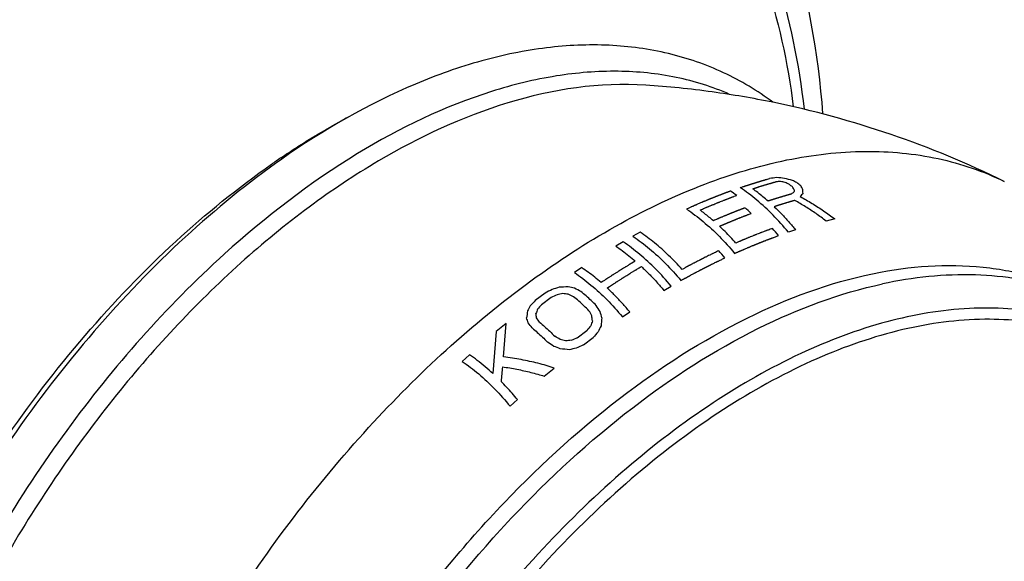
# Model space of a CAD drawing. Units: millimetres. Extents: x 72 to 8980, y -1552 to 626.
# Drawn here: x 7832 to 7859, y -310 to -295 of the extents above; entities that cross this region are included whole.
import ezdxf

# ---------------------------------------------------------------- set-up
doc = ezdxf.new("R2010")
doc.units = ezdxf.units.MM
doc.header["$MEASUREMENT"] = 0
doc.layers.add('Dimensions', color=7, linetype='Continuous')
doc.styles.get("Standard").update_dxf_attribs({"font": 'helr45w_0.ttf'})
doc.dimstyles.get("Standard").update_dxf_attribs({"dimscale": 10, "dimtxt": 2.5, "dimasz": 0.8, "dimexe": 1, "dimexo": 1, "dimgap": 1, "dimtad": 2, "dimtih": 1, "dimtoh": 1, "dimdec": 0, "dimzin": 0, "dimdsep": 46, "dimtxsty": 'Standard', "dimblk": 'DOT', "dimcen": 2, "dimclrd": 1, "dimclre": 1, "dimclrt": 1, "dimadec": 0, "dimazin": 0, "dimtfac": 1, "dimtdec": 0, "dimtofl": 0, "dimtmove": 0, "dimatfit": 3, "dimfxl": 1, "dimtolj": 1, "dimtzin": 0, "dimarcsym": 0})

# ---------------------------------------------------------------- blocks, each defined once
blk = doc.blocks.new('_Dot')
at = {"color": 0, "linetype": 'ByBlock', "lineweight": -2}
blk.add_line((-0.5, 0), (-1, 0), dxfattribs=at)
at = {"color": 0, "linetype": 'ByBlock', "const_width": 0.5}
blk.add_lwpolyline([(-0.25, 0, 1), (0.25, 0, 1)], format="xyb", close=True, dxfattribs=at)
blk = doc.blocks.new('*D10')
at = {"layer": 'Dimensions', "color": 1, "lineweight": -2, "transparency": 16777216}
for p, q in [((7854.416, -285.594), (7854.416, -223.888)), ((7819.17, -256.374), (7847.532, -239.585)), ((7812.286, -310.534), (7812.286, -248.829))]:
    blk.add_line(p, q, dxfattribs=at)
at = {"layer": 'Dimensions', "color": 1, "lineweight": -2, "transparency": 16777216, "xscale": 8, "yscale": 8, "zscale": 8}
for p, rotation in [((7854.416, -235.509), 30.62486614726895), ((7812.286, -260.45), 210.6248661472689)]:
    blk.add_blockref('_Dot', p, dxfattribs=dict(at, rotation=rotation))
at = {"layer": 'Dimensions', "color": 1, "transparency": 16777216, "insert": (7812.706, -213.105), "char_height": 25, "attachment_point": 5}
blk.add_mtext('\\A1;%%C60', dxfattribs=at)

msp = doc.modelspace()

# ---------------------------------------------------------------- linework, layer by layer
at = {"color": 40, "linetype": 'Continuous'}
for p, q in [((7854.742, -300.121), (7854.505, -300.179)), ((7853.661, -300.421), (7853.459, -300.488)), ((7849.361, -300.488), (7849.159, -300.6)), ((7848.889, -300.754), (7848.686, -300.873)), ((7847.741, -301.467), (7847.538, -301.602)), ((7850.015, -302.097), (7850.218, -301.978)), ((7846.728, -302.174), (7846.458, -302.376)), ((7846.898, -302.294), (7846.628, -302.496)), ((7848.867, -302.828), (7849.07, -302.692)), ((7845.648, -303.013), (7845.378, -303.236)), ((7845.577, -303.939), (7845.648, -303.013)), ((7845.378, -303.236), (7845.285, -304.398)), ((7847.617, -303.408), (7847.888, -303.206)), ((7847.787, -303.606), (7848.057, -303.403)), ((7844.635, -303.879), (7844.432, -304.062)), ((7846.707, -304.472), (7846.977, -304.247)), ((7845.762, -305.306), (7845.964, -305.121))]:
    msp.add_line(p, q, dxfattribs=at)
at = {"color": 7, "linetype": 'Continuous'}
for centre, radius, start, end in [((7847.762, -322.6), 26.242, 82.1351, 86.172), ((7847.744, -322.739), 26.382, 78.4363, 82.1379), ((7847.701, -322.898), 26.546, 63.7708, 78.4146), ((7850.046, -313.795), 18.677, 118.0553, 118.6146), ((7852.06, -317.076), 22.528, 124.1299, 124.943)]:
    msp.add_arc(centre, radius, start, end, dxfattribs=at)
at = {"color": 40, "linetype": 'Continuous'}
for centre, radius, start, end in [((7855.156, -314.481), 15.637, 97.4184, 98.1472), ((7853.993, -314.196), 15.13, 92.8338, 93.3251), ((7851.915, -311.001), 12.089, 83.1511, 84.1996), ((7851.269, -309.468), 10.57, 78.5428, 79.2282), ((7851.036, -307.976), 9.273, 74.134, 75.5067), ((7850.566, -305.402), 7.022, 63.5805, 64.6562), ((7848.932, -303.672), 5.22, 53.6049, 55.8856), ((7850.395, -305.456), 7.009, 63.8197, 64.895), ((7849.929, -303.663), 5.735, 50.5551, 51.6441), ((7848.497, -302.531), 6.053, 32.1117, 33.01), ((7871.787, -302.326), 18.412, 170.5837, 170.7945), ((7850.117, -303.625), 5.754, 50.1617, 51.6134), ((7848.705, -302.501), 6.07, 31.9702, 32.8694), ((7823.689, -302.187), 30.304, 5.2538, 5.4927), ((7858.895, -306.805), 9.111, 125.4326, 125.998), ((7859.628, -304.683), 7.809, 137.5502, 138.4105), ((7848.099, -304.598), 6.341, 46.9037, 48.9688), ((7847.402, -305.361), 7.505, 39.5553, 41.5478), ((7845.917, -306.011), 7.526, 39.7526, 41.7317), ((7857.925, -323.179), 23.802, 117.5249, 118.0611), ((7851.988, -318.546), 17.236, 106.4175, 107.0827), ((7847.832, -312.732), 10.743, 92.4907, 93.8163), ((7845.926, -309.077), 7.222, 77.0389, 78.5051), ((7844.86, -307.423), 6.017, 61.6082, 63.4878), ((7856.657, -322.579), 22.51, 115.233, 115.6934), ((7849.814, -316.061), 14.115, 100.593, 101.2455), ((7846.34, -310.36), 8.221, 82.7949, 83.8639), ((7844.861, -307.803), 6.136, 64.3382, 65.8503), ((7866.027, -313.373), 22.498, 151.1693, 151.5865), ((7864.634, -319.787), 25.169, 136.2302, 136.6946), ((7869.81, -311.316), 24.86, 159.5242, 159.821), ((7865.345, -318.758), 24.796, 139.0148, 139.3924), ((7840.814, -307.303), 8.755, 31.8248, 33.1365), ((7898.279, -308.833), 52.403, 173.2433, 173.4503), ((7832.7, -307.329), 14.238, 17.721, 18.3142), ((7812.945, -307.691), 33.895, 8.1966, 8.3994), ((7840.12, -307.201), 7.712, 33.2051, 34.2666), ((7839.669, -307.447), 9.558, 29.0842, 30.0483), ((7803.387, -308.434), 44.989, 7.0157, 7.194), ((7829.208, -307.883), 19.741, 14.7509, 15.2619), ((7918.131, -309.791), 70.176, 174.32905, 174.5132), ((7840.666, -307.355), 7.094, 36.479, 37.9169), ((7867.65, -319.243), 25.451, 140.5608, 140.9407), ((7875.405, -312.05), 28.843, 161.5878, 161.8712), ((7871.294, -314.199), 25.562, 154.2204, 154.6279), ((7843.748, -308.847), 6.371, 57.7855, 59.3338), ((7845.427, -310.64), 7.385, 75.3344, 76.5529), ((7855.697, -322.071), 20.336, 113.408, 113.9103), ((7867.405, -320.506), 25.824, 138.0547, 138.5233), ((7843.3, -308.846), 6.364, 54.7796, 56.6879), ((7844.648, -309.943), 6.71, 68.1022, 69.7551), ((7846.489, -312.323), 8.632, 83.95, 85.6041), ((7848.559, -315.14), 11.713, 95.4146, 96.1907), ((7850.16, -317.067), 13.611, 100.8859, 101.7084), ((7856.939, -322.754), 21.223, 115.5455, 116.1366), ((7925.989, -312.088), 80.823, 174.40931, 174.69585)]:
    msp.add_arc(centre, radius, start, end, dxfattribs=at)
at = {"color": 7, "linetype": 'Continuous'}
for points, knots in [([(7854.416, -297.215), (7854.293, -295.533), (7853.859, -293.069), (7852.635, -290.086), (7851.456, -288.157), (7850.001, -286.52), (7848.289, -285.215), (7846.358, -284.275), (7844.254, -283.721), (7842.023, -283.554), (7839.705, -283.764), (7837.331, -284.335), (7834.043, -285.588), (7829.952, -288.017), (7827.012, -290.558), (7825.583, -291.987)], [0, 0, 0, 0, 0.128647, 0.188195, 0.245154, 0.300248, 0.354321, 0.408266, 0.462978, 0.519315, 0.578052, 0.639796, 0.70495, 0.845833, 1, 1, 1, 1]), ([(7814.884, -322.339), (7814.884, -320.853), (7815.145, -317.765), (7816.191, -313.101), (7817.871, -308.365), (7820.126, -303.722), (7822.879, -299.333), (7826.034, -295.35), (7829.482, -291.911), (7833.106, -289.133), (7836.787, -287.113), (7840.406, -285.923), (7843.35, -285.669), (7845.509, -285.955), (7846.998, -286.392), (7848.374, -287.052), (7849.625, -287.93), (7850.736, -289.016), (7852.049, -290.764), (7853.278, -293.461), (7853.753, -295.83), (7853.894, -297.085)], [0, 0, 0, 0, 0.066409, 0.137917, 0.213178, 0.290543, 0.368203, 0.444329, 0.517205, 0.58537, 0.647783, 0.704028, 0.754565, 0.778201, 0.801097, 0.823614, 0.846146, 0.869086, 0.892792, 0.943524, 1, 1, 1, 1]), ([(7815.153, -322.183), (7815.153, -320.725), (7815.409, -317.693), (7816.432, -313.112), (7818.076, -308.46), (7820.283, -303.897), (7822.979, -299.58), (7826.07, -295.658), (7829.451, -292.264), (7833.007, -289.514), (7836.622, -287.503), (7840.181, -286.301), (7843.08, -286.018), (7845.213, -286.271), (7846.684, -286.679), (7848.048, -287.305), (7849.289, -288.145), (7850.397, -289.19), (7851.708, -290.876), (7852.949, -293.49), (7853.444, -295.796), (7853.596, -297.019)], [0, 0, 0, 0, 0.066383, 0.137849, 0.213065, 0.290396, 0.368051, 0.444217, 0.517186, 0.585501, 0.648115, 0.704589, 0.755339, 0.779056, 0.802004, 0.824537, 0.847044, 0.869916, 0.893513, 0.943927, 1, 1, 1, 1]), ([(7853.033, -296.893), (7852.608, -296.574), (7851.684, -296.02), (7850.141, -295.488), (7848.479, -295.263), (7846.732, -295.342), (7844.927, -295.714), (7842.402, -296.609), (7840.599, -297.652), (7839.442, -298.465)], [0, 0, 0, 0, 0.10919, 0.219364, 0.33276, 0.451352, 0.576687, 0.709766, 1, 1, 1, 1]), ([(7851.833, -296.672), (7851.36, -296.465), (7850.346, -296.146), (7848.718, -295.983), (7846.991, -296.124), (7844.508, -296.733), (7841.311, -298.279), (7839, -300.058), (7837.861, -301.089)], [0, 0, 0, 0, 0.100373, 0.205111, 0.316447, 0.435874, 0.700934, 1, 1, 1, 1]), ([(7849.514, -296.417), (7846.958, -296.246), (7843.568, -297.489), (7840.144, -299.787), (7837.581, -301.894), (7834.616, -305.094), (7831.62, -309.528), (7829.31, -314.351), (7827.833, -319.25), (7827.447, -322.548), (7827.447, -324.12)], [0, 0, 0, 0, 0.2006, 0.260851, 0.324492, 0.459664, 0.600925, 0.742051, 0.876835, 1, 1, 1, 1]), ([(7839.42, -298.427), (7839.559, -298.333), (7840.107, -297.971), (7840.672, -297.633), (7841.101, -297.399)], [0, 0, 0, 0, 0.255197, 1, 1, 1, 1]), ([(7832.291, -328.443), (7832.291, -326.522), (7832.819, -322.486), (7834.796, -316.55), (7837.852, -310.812), (7841.742, -305.733), (7845.537, -302.276), (7848.735, -300.227), (7851.064, -299.124), (7853.346, -298.435), (7855.537, -298.179), (7857.592, -298.367), (7858.856, -298.8), (7859.434, -299.085)], [0, 0, 0, 0, 0.127856, 0.26845, 0.414745, 0.558688, 0.692633, 0.754053, 0.811095, 0.863668, 0.912074, 0.957093, 1, 1, 1, 1]), ([(7839.442, -298.465), (7838.506, -299.122), (7836.678, -300.613), (7834.175, -303.218), (7831.893, -306.185), (7829.902, -309.424), (7828.264, -312.833), (7827.027, -316.311), (7826.231, -319.752), (7826.004, -322.037), (7825.981, -323.144)], [0, 0, 0, 0, 0.118216, 0.243223, 0.372852, 0.504555, 0.635628, 0.763413, 0.885509, 1, 1, 1, 1]), ([(7825.965, -323.141), (7825.965, -322.057), (7826.15, -319.806), (7826.893, -316.402), (7828.087, -312.941), (7829.694, -309.536), (7831.662, -306.298), (7833.926, -303.333), (7836.411, -300.738), (7838.228, -299.257), (7839.156, -298.609)], [0, 0, 0, 0, 0.112986, 0.234454, 0.362282, 0.49384, 0.626242, 0.756543, 0.881944, 1, 1, 1, 1]), ([(7837.861, -301.089), (7836.241, -302.555), (7833.271, -305.927), (7829.849, -311.68), (7827.927, -316.891), (7827.123, -321.029), (7826.978, -323.033), (7826.978, -324.001)], [0, 0, 0, 0, 0.252037, 0.51435, 0.768959, 0.888295, 1, 1, 1, 1]), ([(7856.012, -301.592), (7857.003, -301.406), (7858.512, -301.321), (7860.411, -301.733), (7861.27, -302.098), (7861.671, -302.318)], [0, 0, 0, 0, 0.521276, 0.763826, 1, 1, 1, 1]), ([(7836.275, -329.358), (7836.275, -327.919), (7836.596, -324.909), (7837.841, -320.408), (7839.808, -315.924), (7842.39, -311.699), (7845.449, -307.959), (7848.823, -304.904), (7852.333, -302.697), (7854.816, -301.817), (7856.012, -301.592)], [0, 0, 0, 0, 0.119249, 0.24916, 0.385618, 0.52369, 0.658263, 0.784632, 0.899144, 1, 1, 1, 1]), ([(7864.803, -304.774), (7864.321, -304.148), (7863.183, -303.027), (7861.026, -301.949), (7858.58, -301.558), (7856.906, -301.738), (7856.065, -301.918)], [0, 0, 0, 0, 0.244417, 0.485296, 0.73388, 1, 1, 1, 1]), ([(7836.679, -329.532), (7836.679, -328.114), (7836.991, -325.148), (7838.208, -320.711), (7840.13, -316.284), (7842.657, -312.103), (7845.655, -308.387), (7848.969, -305.331), (7852.427, -303.094), (7854.878, -302.172), (7856.065, -301.918)], [0, 0, 0, 0, 0.11888, 0.248319, 0.384316, 0.522067, 0.656573, 0.783206, 0.898319, 1, 1, 1, 1]), ([(7865.365, -306.218), (7865.008, -305.624), (7864.168, -304.537), (7862.511, -303.329), (7860.562, -302.65), (7858.398, -302.516), (7856.09, -302.913), (7853.697, -303.818), (7851.277, -305.201), (7848.892, -307.022), (7846.603, -309.234), (7843.742, -312.652), (7840.793, -317.46), (7838.818, -322.673), (7837.988, -326.827), (7837.838, -328.84), (7837.838, -329.811)], [0, 0, 0, 0, 0.046309, 0.090601, 0.135231, 0.182468, 0.233986, 0.290673, 0.352703, 0.419691, 0.490837, 0.565052, 0.717288, 0.865557, 0.935048, 1, 1, 1, 1]), ([(7865.576, -306.903), (7865.246, -306.281), (7864.461, -305.135), (7862.869, -303.821), (7860.964, -303.038), (7858.828, -302.809), (7856.535, -303.124), (7854.146, -303.957), (7851.723, -305.281), (7849.327, -307.055), (7847.023, -309.232), (7844.132, -312.621), (7841.149, -317.416), (7839.147, -322.632), (7838.305, -326.794), (7838.152, -328.811), (7838.152, -329.785)], [0, 0, 0, 0, 0.047166, 0.091825, 0.136345, 0.18313, 0.234036, 0.29011, 0.351633, 0.418273, 0.48925, 0.563468, 0.716101, 0.865016, 0.93481, 1, 1, 1, 1])]:
    msp.add_open_spline(points, degree=3, knots=knots, dxfattribs=at)
at = {"color": 40, "linetype": 'Continuous'}
for points, knots in [([(7852.13, -299.254), (7852.144, -299.25), (7852.171, -299.24), (7852.206, -299.228), (7852.233, -299.219), (7852.254, -299.212), (7852.275, -299.205), (7852.292, -299.2), (7852.306, -299.195), (7852.316, -299.192), (7852.325, -299.189), (7852.332, -299.187), (7852.337, -299.185), (7852.341, -299.183), (7852.344, -299.182), (7852.347, -299.182), (7852.348, -299.181), (7852.349, -299.181), (7852.35, -299.18), (7852.351, -299.18), (7852.351, -299.18), (7852.352, -299.18), (7852.354, -299.179), (7852.357, -299.178), (7852.361, -299.177), (7852.365, -299.176), (7852.37, -299.174), (7852.379, -299.171), (7852.392, -299.167), (7852.407, -299.162), (7852.423, -299.157), (7852.438, -299.152), (7852.454, -299.147), (7852.467, -299.143), (7852.477, -299.14), (7852.485, -299.137), (7852.492, -299.135), (7852.499, -299.133), (7852.504, -299.131), (7852.507, -299.13), (7852.51, -299.129), (7852.512, -299.129), (7852.513, -299.128), (7852.514, -299.128), (7852.515, -299.128), (7852.516, -299.127), (7852.516, -299.127), (7852.516, -299.127), (7852.517, -299.127), (7852.518, -299.127), (7852.519, -299.126), (7852.521, -299.126), (7852.523, -299.125), (7852.527, -299.124), (7852.531, -299.123), (7852.536, -299.121), (7852.541, -299.119), (7852.548, -299.117), (7852.557, -299.115), (7852.567, -299.111), (7852.577, -299.108), (7852.588, -299.105), (7852.598, -299.102), (7852.607, -299.099), (7852.613, -299.097), (7852.616, -299.096), (7852.619, -299.096), (7852.621, -299.095), (7852.623, -299.094), (7852.624, -299.094), (7852.625, -299.094), (7852.625, -299.093), (7852.626, -299.093), (7852.627, -299.093), (7852.629, -299.092), (7852.631, -299.092), (7852.634, -299.091), (7852.64, -299.089), (7852.646, -299.087), (7852.654, -299.085), (7852.664, -299.082), (7852.677, -299.078), (7852.692, -299.073), (7852.713, -299.067), (7852.733, -299.061), (7852.754, -299.055), (7852.767, -299.051), (7852.777, -299.048), (7852.783, -299.046), (7852.788, -299.045), (7852.791, -299.044), (7852.793, -299.043), (7852.796, -299.043), (7852.803, -299.041), (7852.813, -299.037), (7852.827, -299.033), (7852.842, -299.029), (7852.86, -299.024), (7852.893, -299.015), (7852.921, -299.007), (7852.94, -299.001)], [0, 0, 0, 0, 0.0625, 0.125, 0.15625, 0.1875, 0.21875, 0.25, 0.265625, 0.28125, 0.296875, 0.304688, 0.3125, 0.320312, 0.324219, 0.328125, 0.330078, 0.332031, 0.333008, 0.333496, 0.333984, 0.334961, 0.335938, 0.339844, 0.34375, 0.347656, 0.351562, 0.359375, 0.375, 0.390625, 0.40625, 0.421875, 0.4375, 0.453125, 0.460938, 0.46875, 0.476562, 0.484375, 0.488281, 0.492188, 0.494141, 0.496094, 0.498047, 0.499023, 0.499512, 0.5, 0.500488, 0.500977, 0.501953, 0.503906, 0.505859, 0.507812, 0.511719, 0.515625, 0.523438, 0.53125, 0.539062, 0.546875, 0.5625, 0.578125, 0.59375, 0.609375, 0.625, 0.640625, 0.648438, 0.652344, 0.65625, 0.660156, 0.664062, 0.665039, 0.666016, 0.666504, 0.666992, 0.667969, 0.669922, 0.671875, 0.675781, 0.679688, 0.6875, 0.695312, 0.703125, 0.71875, 0.734375, 0.75, 0.78125, 0.796875, 0.8125, 0.820312, 0.828125, 0.832031, 0.833984, 0.835938, 0.839844, 0.84375, 0.859375, 0.875, 0.890625, 0.90625, 0.9375, 1, 1, 1, 1]), ([(7852.474, -299.286), (7852.477, -299.284), (7852.484, -299.282), (7852.493, -299.279), (7852.5, -299.277), (7852.505, -299.275), (7852.51, -299.274), (7852.515, -299.272), (7852.519, -299.271), (7852.522, -299.27), (7852.524, -299.269), (7852.525, -299.269), (7852.527, -299.268), (7852.528, -299.268), (7852.528, -299.268), (7852.529, -299.268), (7852.529, -299.268), (7852.529, -299.268), (7852.53, -299.267), (7852.531, -299.267), (7852.533, -299.266), (7852.535, -299.266), (7852.538, -299.265), (7852.543, -299.263), (7852.548, -299.262), (7852.555, -299.259), (7852.563, -299.257), (7852.573, -299.253), (7852.587, -299.249), (7852.604, -299.243), (7852.625, -299.237), (7852.646, -299.23), (7852.673, -299.222), (7852.7, -299.213), (7852.728, -299.205), (7852.749, -299.198), (7852.769, -299.192), (7852.796, -299.184), (7852.824, -299.176), (7852.851, -299.167), (7852.872, -299.161), (7852.892, -299.155), (7852.913, -299.149), (7852.93, -299.144), (7852.942, -299.141), (7852.949, -299.139), (7852.954, -299.137), (7852.958, -299.136), (7852.962, -299.135), (7852.964, -299.134), (7852.965, -299.134), (7852.966, -299.133), (7852.967, -299.133), (7852.968, -299.133), (7852.97, -299.132), (7852.973, -299.132), (7852.978, -299.13), (7852.984, -299.129), (7852.993, -299.126), (7853.004, -299.123), (7853.018, -299.119), (7853.037, -299.114), (7853.06, -299.107), (7853.087, -299.099), (7853.106, -299.094), (7853.115, -299.091)], [0, 0, 0, 0, 0.03125, 0.0625, 0.078125, 0.09375, 0.109375, 0.125, 0.140625, 0.148438, 0.152344, 0.15625, 0.160156, 0.164062, 0.165039, 0.166016, 0.166504, 0.166992, 0.167969, 0.169922, 0.171875, 0.175781, 0.179688, 0.1875, 0.195312, 0.203125, 0.21875, 0.234375, 0.25, 0.28125, 0.3125, 0.34375, 0.375, 0.4375, 0.46875, 0.5, 0.53125, 0.5625, 0.625, 0.65625, 0.6875, 0.71875, 0.75, 0.78125, 0.796875, 0.804688, 0.8125, 0.820312, 0.824219, 0.828125, 0.830078, 0.832031, 0.833008, 0.833984, 0.835938, 0.839844, 0.84375, 0.851562, 0.859375, 0.875, 0.890625, 0.90625, 0.9375, 0.96875, 1, 1, 1, 1]), ([(7851.86, -299.35), (7851.849, -299.354), (7851.828, -299.361), (7851.802, -299.371), (7851.782, -299.379), (7851.766, -299.384), (7851.75, -299.39), (7851.735, -299.396), (7851.722, -299.401), (7851.713, -299.404), (7851.708, -299.406), (7851.704, -299.407), (7851.7, -299.409), (7851.697, -299.41), (7851.695, -299.411), (7851.694, -299.411), (7851.693, -299.411), (7851.693, -299.412), (7851.691, -299.412), (7851.689, -299.413), (7851.685, -299.414), (7851.681, -299.416), (7851.674, -299.419), (7851.665, -299.422), (7851.655, -299.426), (7851.641, -299.431), (7851.624, -299.438), (7851.603, -299.446), (7851.582, -299.454), (7851.561, -299.462), (7851.54, -299.47), (7851.523, -299.477), (7851.509, -299.482), (7851.499, -299.486), (7851.49, -299.49), (7851.483, -299.492), (7851.479, -299.494), (7851.475, -299.495), (7851.473, -299.496), (7851.471, -299.497), (7851.471, -299.497), (7851.47, -299.497), (7851.469, -299.498), (7851.467, -299.498), (7851.464, -299.499), (7851.46, -299.501), (7851.456, -299.503), (7851.451, -299.505), (7851.442, -299.508), (7851.429, -299.514), (7851.413, -299.52), (7851.398, -299.526), (7851.382, -299.532), (7851.366, -299.539), (7851.353, -299.544), (7851.343, -299.548), (7851.335, -299.551), (7851.327, -299.554), (7851.321, -299.557), (7851.315, -299.559), (7851.312, -299.56), (7851.309, -299.561), (7851.308, -299.562), (7851.306, -299.563), (7851.305, -299.563), (7851.304, -299.563), (7851.304, -299.564), (7851.303, -299.564), (7851.302, -299.564), (7851.301, -299.565), (7851.298, -299.566), (7851.296, -299.567), (7851.292, -299.568), (7851.288, -299.57), (7851.281, -299.573), (7851.272, -299.577), (7851.262, -299.581), (7851.251, -299.585), (7851.237, -299.591), (7851.22, -299.598), (7851.199, -299.607), (7851.171, -299.618), (7851.143, -299.63), (7851.115, -299.641), (7851.098, -299.649), (7851.084, -299.654), (7851.07, -299.66), (7851.045, -299.671), (7851.01, -299.686), (7850.968, -299.704), (7850.934, -299.719), (7850.906, -299.731), (7850.888, -299.739), (7850.874, -299.745), (7850.865, -299.748), (7850.858, -299.751), (7850.853, -299.754), (7850.848, -299.756), (7850.838, -299.76), (7850.823, -299.767), (7850.804, -299.776), (7850.784, -299.785), (7850.757, -299.796), (7850.711, -299.817), (7850.671, -299.835), (7850.644, -299.847)], [0, 0, 0, 0, 0.03125, 0.0625, 0.078125, 0.09375, 0.109375, 0.125, 0.140625, 0.148438, 0.152344, 0.15625, 0.160156, 0.164062, 0.165039, 0.166016, 0.166504, 0.166992, 0.167969, 0.169922, 0.171875, 0.175781, 0.179688, 0.1875, 0.195312, 0.203125, 0.21875, 0.234375, 0.25, 0.265625, 0.28125, 0.296875, 0.304688, 0.3125, 0.320312, 0.324219, 0.328125, 0.330078, 0.332031, 0.333008, 0.333496, 0.333984, 0.334961, 0.335938, 0.339844, 0.34375, 0.347656, 0.351562, 0.359375, 0.375, 0.390625, 0.40625, 0.421875, 0.4375, 0.453125, 0.460938, 0.46875, 0.476562, 0.484375, 0.488281, 0.492188, 0.494141, 0.496094, 0.498047, 0.499023, 0.499512, 0.5, 0.500488, 0.500977, 0.501953, 0.503906, 0.505859, 0.507812, 0.511719, 0.515625, 0.523438, 0.53125, 0.539062, 0.546875, 0.5625, 0.578125, 0.59375, 0.625, 0.640625, 0.65625, 0.664062, 0.671875, 0.6875, 0.71875, 0.75, 0.78125, 0.796875, 0.8125, 0.820312, 0.828125, 0.832031, 0.835938, 0.839844, 0.84375, 0.859375, 0.875, 0.890625, 0.90625, 0.9375, 1, 1, 1, 1]), ([(7851.017, -299.876), (7851.038, -299.867), (7851.079, -299.849), (7851.132, -299.826), (7851.168, -299.81), (7851.189, -299.801), (7851.21, -299.793), (7851.237, -299.782), (7851.268, -299.768), (7851.299, -299.755), (7851.325, -299.744), (7851.346, -299.735), (7851.367, -299.727), (7851.404, -299.712), (7851.446, -299.695), (7851.482, -299.68), (7851.503, -299.671), (7851.519, -299.665), (7851.534, -299.659), (7851.555, -299.651), (7851.592, -299.636), (7851.634, -299.62), (7851.67, -299.605), (7851.691, -299.597), (7851.712, -299.589), (7851.738, -299.579), (7851.769, -299.567), (7851.795, -299.557), (7851.816, -299.549), (7851.829, -299.544), (7851.839, -299.54), (7851.846, -299.538), (7851.851, -299.536), (7851.856, -299.534), (7851.866, -299.53), (7851.88, -299.525), (7851.902, -299.517), (7851.93, -299.507), (7851.974, -299.49), (7852.007, -299.478), (7852.029, -299.47)], [0, 0, 0, 0, 0.0625, 0.125, 0.15625, 0.171875, 0.1875, 0.21875, 0.25, 0.28125, 0.3125, 0.328125, 0.34375, 0.375, 0.4375, 0.46875, 0.484375, 0.5, 0.515625, 0.53125, 0.5625, 0.625, 0.65625, 0.671875, 0.6875, 0.71875, 0.75, 0.78125, 0.796875, 0.8125, 0.820312, 0.828125, 0.832031, 0.835938, 0.84375, 0.859375, 0.875, 0.90625, 0.9375, 1, 1, 1, 1]), ([(7853.539, -299.433), (7853.536, -299.434), (7853.529, -299.436), (7853.521, -299.439), (7853.514, -299.44), (7853.509, -299.442), (7853.504, -299.443), (7853.499, -299.445), (7853.494, -299.446), (7853.491, -299.447), (7853.49, -299.447), (7853.488, -299.448), (7853.487, -299.448), (7853.486, -299.448), (7853.486, -299.448), (7853.485, -299.448), (7853.485, -299.448), (7853.485, -299.449), (7853.484, -299.449), (7853.483, -299.449), (7853.481, -299.45), (7853.479, -299.45), (7853.476, -299.451), (7853.472, -299.452), (7853.466, -299.454), (7853.46, -299.456), (7853.451, -299.458), (7853.441, -299.461), (7853.427, -299.465), (7853.41, -299.47), (7853.39, -299.476), (7853.37, -299.481), (7853.342, -299.489), (7853.315, -299.497), (7853.288, -299.505), (7853.268, -299.511), (7853.247, -299.518), (7853.22, -299.526), (7853.193, -299.534), (7853.165, -299.542), (7853.145, -299.549), (7853.124, -299.555), (7853.107, -299.56), (7853.094, -299.564), (7853.083, -299.568), (7853.075, -299.57), (7853.068, -299.572), (7853.063, -299.574), (7853.059, -299.575), (7853.055, -299.576), (7853.053, -299.577), (7853.052, -299.578), (7853.05, -299.578), (7853.05, -299.578), (7853.049, -299.578), (7853.048, -299.579), (7853.046, -299.579), (7853.043, -299.58), (7853.039, -299.582), (7853.033, -299.583), (7853.023, -299.587), (7853.011, -299.59), (7852.997, -299.595), (7852.983, -299.599), (7852.969, -299.604), (7852.95, -299.61), (7852.926, -299.618), (7852.907, -299.624), (7852.898, -299.627)], [0, 0, 0, 0, 0.03125, 0.0625, 0.078125, 0.09375, 0.109375, 0.125, 0.140625, 0.148438, 0.152344, 0.15625, 0.160156, 0.164062, 0.165039, 0.166016, 0.166504, 0.166992, 0.167969, 0.169922, 0.171875, 0.175781, 0.179688, 0.1875, 0.195312, 0.203125, 0.21875, 0.234375, 0.25, 0.28125, 0.3125, 0.34375, 0.375, 0.4375, 0.46875, 0.5, 0.53125, 0.5625, 0.625, 0.65625, 0.6875, 0.71875, 0.75, 0.765625, 0.78125, 0.796875, 0.804688, 0.8125, 0.820312, 0.824219, 0.828125, 0.830078, 0.832031, 0.833008, 0.833984, 0.834961, 0.835938, 0.839844, 0.84375, 0.851562, 0.859375, 0.875, 0.890625, 0.90625, 0.921875, 0.9375, 0.96875, 1, 1, 1, 1]), ([(7853.642, -299.608), (7853.638, -299.609), (7853.631, -299.611), (7853.623, -299.613), (7853.616, -299.615), (7853.611, -299.617), (7853.606, -299.618), (7853.601, -299.62), (7853.597, -299.621), (7853.594, -299.622), (7853.592, -299.622), (7853.591, -299.622), (7853.589, -299.623), (7853.589, -299.623), (7853.588, -299.623), (7853.588, -299.623), (7853.587, -299.623), (7853.587, -299.624), (7853.586, -299.624), (7853.585, -299.624), (7853.584, -299.625), (7853.581, -299.625), (7853.578, -299.626), (7853.574, -299.627), (7853.569, -299.629), (7853.562, -299.631), (7853.553, -299.633), (7853.543, -299.636), (7853.53, -299.64), (7853.513, -299.645), (7853.492, -299.651), (7853.472, -299.657), (7853.445, -299.665), (7853.418, -299.673), (7853.391, -299.681), (7853.37, -299.687), (7853.35, -299.693), (7853.333, -299.699), (7853.319, -299.703), (7853.309, -299.706), (7853.299, -299.709), (7853.289, -299.712), (7853.28, -299.715), (7853.274, -299.717), (7853.271, -299.718), (7853.268, -299.718), (7853.266, -299.719), (7853.264, -299.72), (7853.263, -299.72), (7853.262, -299.72), (7853.262, -299.72), (7853.261, -299.72), (7853.261, -299.721), (7853.26, -299.721), (7853.26, -299.721), (7853.259, -299.721), (7853.257, -299.722), (7853.255, -299.723), (7853.252, -299.723), (7853.249, -299.724), (7853.245, -299.726), (7853.239, -299.727), (7853.234, -299.729), (7853.229, -299.731), (7853.225, -299.732), (7853.222, -299.733), (7853.219, -299.734), (7853.216, -299.735), (7853.214, -299.735), (7853.212, -299.736), (7853.21, -299.737), (7853.209, -299.737), (7853.208, -299.737), (7853.208, -299.737), (7853.207, -299.737), (7853.207, -299.737), (7853.207, -299.737), (7853.206, -299.738), (7853.206, -299.738), (7853.205, -299.738), (7853.203, -299.739), (7853.201, -299.739), (7853.198, -299.74), (7853.195, -299.741), (7853.191, -299.743), (7853.185, -299.744), (7853.179, -299.747), (7853.17, -299.749), (7853.159, -299.753), (7853.146, -299.757), (7853.133, -299.761), (7853.116, -299.767), (7853.094, -299.774), (7853.076, -299.779), (7853.068, -299.782)], [0, 0, 0, 0, 0.03125, 0.0625, 0.078125, 0.09375, 0.109375, 0.125, 0.140625, 0.148438, 0.152344, 0.15625, 0.160156, 0.164062, 0.165039, 0.166016, 0.166504, 0.166992, 0.167969, 0.169922, 0.171875, 0.175781, 0.179688, 0.1875, 0.195312, 0.203125, 0.21875, 0.234375, 0.25, 0.28125, 0.3125, 0.34375, 0.375, 0.4375, 0.46875, 0.5, 0.53125, 0.5625, 0.578125, 0.59375, 0.609375, 0.625, 0.640625, 0.648438, 0.652344, 0.65625, 0.660156, 0.664062, 0.665039, 0.666016, 0.666504, 0.666992, 0.667969, 0.669922, 0.671875, 0.675781, 0.679688, 0.6875, 0.695312, 0.703125, 0.71875, 0.734375, 0.75, 0.765625, 0.78125, 0.789062, 0.796875, 0.804688, 0.8125, 0.820312, 0.824219, 0.828125, 0.830078, 0.832031, 0.83252, 0.833008, 0.833496, 0.833984, 0.834961, 0.835938, 0.837891, 0.839844, 0.84375, 0.847656, 0.851562, 0.859375, 0.867188, 0.875, 0.890625, 0.90625, 0.921875, 0.9375, 0.96875, 1, 1, 1, 1]), ([(7852.262, -299.814), (7852.255, -299.817), (7852.241, -299.822), (7852.224, -299.829), (7852.21, -299.834), (7852.2, -299.838), (7852.189, -299.842), (7852.179, -299.846), (7852.17, -299.849), (7852.164, -299.851), (7852.161, -299.853), (7852.158, -299.853), (7852.156, -299.854), (7852.154, -299.855), (7852.153, -299.856), (7852.152, -299.856), (7852.152, -299.856), (7852.151, -299.856), (7852.15, -299.857), (7852.148, -299.857), (7852.146, -299.858), (7852.142, -299.86), (7852.137, -299.862), (7852.131, -299.864), (7852.123, -299.867), (7852.113, -299.871), (7852.1, -299.876), (7852.084, -299.882), (7852.068, -299.888), (7852.053, -299.894), (7852.037, -299.9), (7852.024, -299.905), (7852.014, -299.909), (7852.006, -299.912), (7852, -299.915), (7851.995, -299.917), (7851.991, -299.918), (7851.989, -299.919), (7851.987, -299.92), (7851.986, -299.92), (7851.985, -299.92), (7851.985, -299.921), (7851.984, -299.921), (7851.983, -299.921), (7851.981, -299.922), (7851.979, -299.923), (7851.976, -299.924), (7851.973, -299.926), (7851.966, -299.928), (7851.958, -299.931), (7851.947, -299.936), (7851.937, -299.94), (7851.927, -299.944), (7851.916, -299.948), (7851.908, -299.951), (7851.901, -299.954), (7851.895, -299.956), (7851.89, -299.958), (7851.886, -299.96), (7851.882, -299.961), (7851.88, -299.962), (7851.879, -299.963), (7851.877, -299.963), (7851.876, -299.964), (7851.875, -299.964), (7851.875, -299.964), (7851.875, -299.964), (7851.874, -299.965), (7851.874, -299.965), (7851.872, -299.965), (7851.871, -299.966), (7851.869, -299.967), (7851.866, -299.968), (7851.863, -299.969), (7851.858, -299.971), (7851.851, -299.974), (7851.843, -299.977), (7851.836, -299.98), (7851.825, -299.985), (7851.812, -299.99), (7851.797, -299.996), (7851.776, -300.005), (7851.75, -300.015), (7851.724, -300.026), (7851.703, -300.034), (7851.682, -300.043), (7851.656, -300.054), (7851.625, -300.067), (7851.599, -300.078), (7851.578, -300.087), (7851.565, -300.093), (7851.555, -300.097), (7851.548, -300.1), (7851.543, -300.102), (7851.538, -300.104), (7851.529, -300.108), (7851.517, -300.113), (7851.497, -300.121), (7851.473, -300.132), (7851.433, -300.149), (7851.404, -300.162), (7851.384, -300.17)], [0, 0, 0, 0, 0.03125, 0.0625, 0.078125, 0.09375, 0.109375, 0.125, 0.140625, 0.148438, 0.152344, 0.15625, 0.160156, 0.164062, 0.165039, 0.166016, 0.166504, 0.166992, 0.167969, 0.169922, 0.171875, 0.175781, 0.179688, 0.1875, 0.195312, 0.203125, 0.21875, 0.234375, 0.25, 0.265625, 0.28125, 0.296875, 0.304688, 0.3125, 0.320312, 0.324219, 0.328125, 0.330078, 0.332031, 0.333008, 0.333496, 0.333984, 0.334961, 0.335938, 0.339844, 0.34375, 0.347656, 0.351562, 0.359375, 0.375, 0.390625, 0.40625, 0.421875, 0.4375, 0.453125, 0.460938, 0.46875, 0.476562, 0.484375, 0.488281, 0.492188, 0.494141, 0.496094, 0.498047, 0.499023, 0.499512, 0.5, 0.500488, 0.500977, 0.501953, 0.503906, 0.505859, 0.507812, 0.511719, 0.515625, 0.523438, 0.53125, 0.539062, 0.546875, 0.5625, 0.578125, 0.59375, 0.625, 0.65625, 0.671875, 0.6875, 0.71875, 0.75, 0.78125, 0.796875, 0.8125, 0.820312, 0.828125, 0.832031, 0.835938, 0.84375, 0.859375, 0.875, 0.90625, 0.9375, 1, 1, 1, 1]), ([(7851.554, -300.323), (7851.561, -300.32), (7851.575, -300.314), (7851.592, -300.307), (7851.606, -300.301), (7851.616, -300.296), (7851.627, -300.291), (7851.637, -300.287), (7851.646, -300.283), (7851.652, -300.281), (7851.655, -300.279), (7851.658, -300.278), (7851.66, -300.277), (7851.662, -300.276), (7851.664, -300.275), (7851.664, -300.275), (7851.665, -300.275), (7851.665, -300.275), (7851.666, -300.274), (7851.668, -300.274), (7851.671, -300.272), (7851.674, -300.271), (7851.679, -300.269), (7851.686, -300.266), (7851.693, -300.263), (7851.704, -300.258), (7851.717, -300.253), (7851.732, -300.246), (7851.748, -300.24), (7851.764, -300.233), (7851.779, -300.227), (7851.792, -300.221), (7851.802, -300.217), (7851.81, -300.213), (7851.817, -300.211), (7851.822, -300.208), (7851.825, -300.207), (7851.828, -300.206), (7851.829, -300.205), (7851.831, -300.205), (7851.831, -300.205), (7851.832, -300.204), (7851.832, -300.204), (7851.833, -300.204), (7851.835, -300.203), (7851.838, -300.202), (7851.841, -300.201), (7851.844, -300.199), (7851.85, -300.197), (7851.859, -300.193), (7851.869, -300.189), (7851.883, -300.183), (7851.897, -300.177), (7851.909, -300.172), (7851.916, -300.17), (7851.921, -300.167), (7851.926, -300.165), (7851.931, -300.164), (7851.934, -300.162), (7851.936, -300.161), (7851.938, -300.16), (7851.939, -300.16), (7851.94, -300.159), (7851.941, -300.159), (7851.941, -300.159), (7851.942, -300.159), (7851.942, -300.159), (7851.943, -300.158), (7851.944, -300.158), (7851.946, -300.157), (7851.948, -300.157), (7851.95, -300.155), (7851.953, -300.154), (7851.959, -300.152), (7851.965, -300.149), (7851.973, -300.146), (7851.981, -300.143), (7851.991, -300.139), (7852.004, -300.134), (7852.019, -300.128), (7852.04, -300.119), (7852.066, -300.109), (7852.092, -300.098), (7852.113, -300.09), (7852.133, -300.082), (7852.159, -300.072), (7852.19, -300.06), (7852.216, -300.05), (7852.237, -300.042), (7852.25, -300.037), (7852.26, -300.033), (7852.267, -300.03), (7852.272, -300.028), (7852.277, -300.026), (7852.286, -300.023), (7852.298, -300.018), (7852.318, -300.011), (7852.342, -300.001), (7852.382, -299.986), (7852.412, -299.975), (7852.432, -299.968)], [0, 0, 0, 0, 0.03125, 0.0625, 0.078125, 0.09375, 0.109375, 0.125, 0.140625, 0.148438, 0.152344, 0.15625, 0.160156, 0.164062, 0.165039, 0.166016, 0.166504, 0.166992, 0.167969, 0.169922, 0.171875, 0.175781, 0.179688, 0.1875, 0.195312, 0.203125, 0.21875, 0.234375, 0.25, 0.265625, 0.28125, 0.296875, 0.304688, 0.3125, 0.320312, 0.324219, 0.328125, 0.330078, 0.332031, 0.333008, 0.333496, 0.333984, 0.334961, 0.335938, 0.339844, 0.34375, 0.347656, 0.351562, 0.359375, 0.375, 0.390625, 0.40625, 0.4375, 0.453125, 0.460938, 0.46875, 0.476562, 0.484375, 0.488281, 0.492188, 0.494141, 0.496094, 0.498047, 0.499023, 0.499512, 0.5, 0.500488, 0.500977, 0.501953, 0.503906, 0.505859, 0.507812, 0.511719, 0.515625, 0.523438, 0.53125, 0.539062, 0.546875, 0.5625, 0.578125, 0.59375, 0.625, 0.65625, 0.671875, 0.6875, 0.71875, 0.75, 0.78125, 0.796875, 0.8125, 0.820312, 0.828125, 0.832031, 0.835938, 0.84375, 0.859375, 0.875, 0.90625, 0.9375, 1, 1, 1, 1]), ([(7853.019, -300.384), (7852.999, -300.391), (7852.958, -300.406), (7852.907, -300.425), (7852.871, -300.438), (7852.851, -300.445), (7852.83, -300.453), (7852.805, -300.463), (7852.764, -300.478), (7852.728, -300.492), (7852.698, -300.503), (7852.677, -300.511), (7852.641, -300.525), (7852.6, -300.541), (7852.565, -300.555), (7852.544, -300.563), (7852.529, -300.569), (7852.513, -300.575), (7852.493, -300.584), (7852.457, -300.598), (7852.416, -300.615), (7852.38, -300.629), (7852.36, -300.637), (7852.339, -300.646), (7852.313, -300.657), (7852.283, -300.669), (7852.257, -300.68), (7852.239, -300.688), (7852.229, -300.692), (7852.221, -300.695), (7852.213, -300.698), (7852.207, -300.701), (7852.204, -300.702), (7852.202, -300.703), (7852.201, -300.703), (7852.199, -300.704), (7852.197, -300.705), (7852.193, -300.707), (7852.187, -300.709), (7852.179, -300.713), (7852.167, -300.718), (7852.152, -300.724), (7852.134, -300.732), (7852.109, -300.743), (7852.079, -300.756), (7852.043, -300.771), (7852.018, -300.782), (7852.006, -300.787)], [0, 0, 0, 0, 0.0625, 0.125, 0.15625, 0.171875, 0.1875, 0.21875, 0.25, 0.3125, 0.328125, 0.34375, 0.375, 0.4375, 0.46875, 0.484375, 0.5, 0.515625, 0.53125, 0.5625, 0.625, 0.65625, 0.671875, 0.6875, 0.71875, 0.75, 0.78125, 0.796875, 0.804688, 0.8125, 0.820312, 0.828125, 0.830078, 0.832031, 0.833008, 0.833984, 0.835938, 0.839844, 0.84375, 0.851562, 0.859375, 0.875, 0.890625, 0.90625, 0.9375, 0.96875, 1, 1, 1, 1]), ([(7851.973, -301.074), (7851.984, -301.069), (7852.004, -301.06), (7852.03, -301.049), (7852.05, -301.04), (7852.066, -301.033), (7852.081, -301.026), (7852.096, -301.019), (7852.109, -301.013), (7852.118, -301.009), (7852.123, -301.007), (7852.127, -301.005), (7852.131, -301.004), (7852.134, -301.002), (7852.136, -301.002), (7852.137, -301.001), (7852.137, -301.001), (7852.138, -301.001), (7852.139, -301), (7852.142, -300.999), (7852.145, -300.998), (7852.149, -300.996), (7852.156, -300.993), (7852.165, -300.989), (7852.175, -300.985), (7852.188, -300.979), (7852.206, -300.972), (7852.226, -300.963), (7852.253, -300.951), (7852.287, -300.936), (7852.321, -300.922), (7852.345, -300.911), (7852.359, -300.906), (7852.373, -300.9), (7852.39, -300.893), (7852.417, -300.882), (7852.444, -300.871), (7852.471, -300.859), (7852.492, -300.851), (7852.509, -300.844), (7852.522, -300.838), (7852.533, -300.834), (7852.543, -300.83), (7852.551, -300.826), (7852.558, -300.823), (7852.562, -300.822), (7852.566, -300.82), (7852.568, -300.819), (7852.57, -300.818), (7852.572, -300.818), (7852.573, -300.817), (7852.573, -300.817), (7852.574, -300.817), (7852.575, -300.817), (7852.576, -300.816), (7852.577, -300.815), (7852.579, -300.815), (7852.582, -300.814), (7852.585, -300.812), (7852.59, -300.81), (7852.596, -300.808), (7852.604, -300.805), (7852.612, -300.802), (7852.622, -300.798), (7852.635, -300.793), (7852.65, -300.787), (7852.665, -300.78), (7852.68, -300.774), (7852.696, -300.768), (7852.708, -300.763), (7852.717, -300.76), (7852.722, -300.758), (7852.726, -300.756), (7852.73, -300.754), (7852.733, -300.753), (7852.735, -300.753), (7852.736, -300.752), (7852.736, -300.752), (7852.737, -300.752), (7852.739, -300.751), (7852.741, -300.75), (7852.744, -300.749), (7852.748, -300.747), (7852.755, -300.745), (7852.764, -300.742), (7852.774, -300.738), (7852.787, -300.732), (7852.804, -300.726), (7852.825, -300.718), (7852.852, -300.708), (7852.879, -300.697), (7852.906, -300.687), (7852.923, -300.68), (7852.936, -300.675), (7852.945, -300.672), (7852.951, -300.669), (7852.954, -300.668), (7852.958, -300.667), (7852.963, -300.665), (7852.97, -300.662), (7852.979, -300.659), (7852.994, -300.654), (7853.012, -300.647), (7853.034, -300.639), (7853.064, -300.628), (7853.115, -300.609), (7853.159, -300.593), (7853.189, -300.582)], [0, 0, 0, 0, 0.03125, 0.0625, 0.078125, 0.09375, 0.109375, 0.125, 0.140625, 0.148438, 0.152344, 0.15625, 0.160156, 0.164062, 0.165039, 0.166016, 0.166504, 0.166992, 0.167969, 0.169922, 0.171875, 0.175781, 0.179688, 0.1875, 0.195312, 0.203125, 0.21875, 0.234375, 0.25, 0.28125, 0.3125, 0.328125, 0.335938, 0.34375, 0.359375, 0.375, 0.40625, 0.421875, 0.4375, 0.453125, 0.460938, 0.46875, 0.476562, 0.484375, 0.488281, 0.492188, 0.494141, 0.496094, 0.498047, 0.499023, 0.499512, 0.5, 0.500488, 0.500977, 0.501953, 0.503906, 0.505859, 0.507812, 0.511719, 0.515625, 0.523438, 0.53125, 0.539062, 0.546875, 0.5625, 0.578125, 0.59375, 0.609375, 0.625, 0.640625, 0.648438, 0.652344, 0.65625, 0.660156, 0.664062, 0.665039, 0.666016, 0.666504, 0.666992, 0.667969, 0.669922, 0.671875, 0.675781, 0.679688, 0.6875, 0.695312, 0.703125, 0.71875, 0.734375, 0.75, 0.78125, 0.796875, 0.8125, 0.820312, 0.828125, 0.832031, 0.833984, 0.835938, 0.839844, 0.84375, 0.851562, 0.859375, 0.875, 0.890625, 0.90625, 0.9375, 1, 1, 1, 1]), ([(7851.534, -301.001), (7851.513, -301.011), (7851.472, -301.031), (7851.42, -301.055), (7851.384, -301.073), (7851.363, -301.083), (7851.343, -301.093), (7851.317, -301.105), (7851.275, -301.126), (7851.239, -301.143), (7851.208, -301.158), (7851.187, -301.169), (7851.151, -301.187), (7851.11, -301.208), (7851.074, -301.226), (7851.053, -301.236), (7851.037, -301.244), (7851.022, -301.252), (7851.001, -301.263), (7850.965, -301.281), (7850.924, -301.302), (7850.887, -301.321), (7850.867, -301.332), (7850.846, -301.343), (7850.82, -301.356), (7850.789, -301.373), (7850.763, -301.386), (7850.745, -301.396), (7850.735, -301.401), (7850.727, -301.405), (7850.719, -301.409), (7850.713, -301.412), (7850.709, -301.414), (7850.707, -301.416), (7850.705, -301.417), (7850.702, -301.418), (7850.699, -301.42), (7850.693, -301.423), (7850.686, -301.427), (7850.674, -301.433), (7850.66, -301.441), (7850.642, -301.45), (7850.619, -301.463), (7850.579, -301.485), (7850.544, -301.503), (7850.521, -301.516)], [0, 0, 0, 0, 0.0625, 0.125, 0.15625, 0.171875, 0.1875, 0.21875, 0.25, 0.3125, 0.328125, 0.34375, 0.375, 0.4375, 0.46875, 0.484375, 0.5, 0.515625, 0.53125, 0.5625, 0.625, 0.65625, 0.671875, 0.6875, 0.71875, 0.75, 0.78125, 0.796875, 0.804688, 0.8125, 0.820312, 0.828125, 0.830078, 0.832031, 0.833984, 0.835938, 0.839844, 0.84375, 0.851562, 0.859375, 0.875, 0.890625, 0.90625, 0.9375, 1, 1, 1, 1]), ([(7850.488, -301.824), (7850.498, -301.819), (7850.519, -301.807), (7850.545, -301.793), (7850.565, -301.782), (7850.581, -301.773), (7850.596, -301.764), (7850.612, -301.756), (7850.625, -301.749), (7850.634, -301.744), (7850.639, -301.741), (7850.643, -301.739), (7850.646, -301.737), (7850.649, -301.735), (7850.651, -301.734), (7850.652, -301.734), (7850.653, -301.733), (7850.654, -301.733), (7850.655, -301.732), (7850.657, -301.731), (7850.661, -301.729), (7850.665, -301.727), (7850.672, -301.723), (7850.68, -301.718), (7850.691, -301.713), (7850.704, -301.705), (7850.722, -301.696), (7850.742, -301.685), (7850.77, -301.67), (7850.804, -301.651), (7850.838, -301.633), (7850.863, -301.62), (7850.876, -301.613), (7850.89, -301.605), (7850.907, -301.596), (7850.935, -301.582), (7850.962, -301.568), (7850.99, -301.553), (7851.01, -301.542), (7851.027, -301.533), (7851.041, -301.526), (7851.051, -301.521), (7851.062, -301.515), (7851.07, -301.511), (7851.077, -301.507), (7851.081, -301.505), (7851.085, -301.503), (7851.087, -301.502), (7851.09, -301.501), (7851.091, -301.5), (7851.092, -301.5), (7851.093, -301.499), (7851.093, -301.499), (7851.094, -301.499), (7851.095, -301.498), (7851.096, -301.497), (7851.098, -301.496), (7851.101, -301.495), (7851.104, -301.493), (7851.109, -301.491), (7851.116, -301.487), (7851.123, -301.484), (7851.131, -301.48), (7851.141, -301.474), (7851.154, -301.468), (7851.17, -301.46), (7851.185, -301.452), (7851.201, -301.444), (7851.216, -301.436), (7851.229, -301.43), (7851.238, -301.425), (7851.243, -301.423), (7851.247, -301.421), (7851.251, -301.419), (7851.254, -301.417), (7851.256, -301.416), (7851.257, -301.416), (7851.257, -301.415), (7851.258, -301.415), (7851.259, -301.414), (7851.262, -301.413), (7851.265, -301.412), (7851.269, -301.409), (7851.276, -301.406), (7851.285, -301.402), (7851.295, -301.397), (7851.309, -301.39), (7851.326, -301.381), (7851.346, -301.371), (7851.374, -301.358), (7851.408, -301.341), (7851.439, -301.325), (7851.46, -301.315), (7851.468, -301.311), (7851.475, -301.307), (7851.482, -301.304), (7851.494, -301.298), (7851.512, -301.29), (7851.54, -301.276), (7851.576, -301.259), (7851.633, -301.232), (7851.675, -301.212), (7851.703, -301.198)], [0, 0, 0, 0, 0.03125, 0.0625, 0.078125, 0.09375, 0.109375, 0.125, 0.140625, 0.148438, 0.152344, 0.15625, 0.160156, 0.164062, 0.165039, 0.166016, 0.166504, 0.166992, 0.167969, 0.169922, 0.171875, 0.175781, 0.179688, 0.1875, 0.195312, 0.203125, 0.21875, 0.234375, 0.25, 0.28125, 0.3125, 0.328125, 0.335938, 0.34375, 0.359375, 0.375, 0.40625, 0.421875, 0.4375, 0.453125, 0.460938, 0.46875, 0.476562, 0.484375, 0.488281, 0.492188, 0.494141, 0.496094, 0.498047, 0.499023, 0.499512, 0.5, 0.500488, 0.500977, 0.501953, 0.503906, 0.505859, 0.507812, 0.511719, 0.515625, 0.523438, 0.53125, 0.539062, 0.546875, 0.5625, 0.578125, 0.59375, 0.609375, 0.625, 0.640625, 0.648438, 0.652344, 0.65625, 0.660156, 0.664062, 0.665039, 0.666016, 0.666504, 0.666992, 0.667969, 0.669922, 0.671875, 0.675781, 0.679688, 0.6875, 0.695312, 0.703125, 0.71875, 0.734375, 0.75, 0.78125, 0.8125, 0.820312, 0.828125, 0.832031, 0.835938, 0.84375, 0.859375, 0.875, 0.90625, 0.9375, 1, 1, 1, 1]), ([(7849.224, -301.286), (7849.217, -301.29), (7849.203, -301.299), (7849.185, -301.309), (7849.171, -301.318), (7849.16, -301.324), (7849.15, -301.33), (7849.139, -301.337), (7849.131, -301.342), (7849.125, -301.345), (7849.121, -301.348), (7849.118, -301.349), (7849.116, -301.351), (7849.114, -301.352), (7849.113, -301.353), (7849.112, -301.353), (7849.112, -301.353), (7849.111, -301.354), (7849.11, -301.354), (7849.108, -301.355), (7849.106, -301.357), (7849.102, -301.359), (7849.097, -301.362), (7849.09, -301.366), (7849.083, -301.371), (7849.072, -301.377), (7849.059, -301.385), (7849.043, -301.395), (7849.022, -301.408), (7848.996, -301.424), (7848.97, -301.44), (7848.949, -301.452), (7848.928, -301.465), (7848.891, -301.488), (7848.849, -301.514), (7848.812, -301.537), (7848.791, -301.55), (7848.775, -301.56), (7848.759, -301.57), (7848.738, -301.583), (7848.702, -301.606), (7848.66, -301.633), (7848.623, -301.656), (7848.602, -301.67), (7848.581, -301.683), (7848.555, -301.7), (7848.523, -301.72), (7848.492, -301.741), (7848.468, -301.756), (7848.452, -301.766), (7848.446, -301.77), (7848.441, -301.774), (7848.435, -301.777), (7848.427, -301.783), (7848.414, -301.791), (7848.394, -301.804), (7848.369, -301.821), (7848.329, -301.847), (7848.298, -301.867), (7848.278, -301.88)], [0, 0, 0, 0, 0.03125, 0.0625, 0.078125, 0.09375, 0.109375, 0.125, 0.140625, 0.148438, 0.152344, 0.15625, 0.160156, 0.164062, 0.165039, 0.166016, 0.166504, 0.166992, 0.167969, 0.169922, 0.171875, 0.175781, 0.179688, 0.1875, 0.195312, 0.203125, 0.21875, 0.234375, 0.25, 0.28125, 0.3125, 0.328125, 0.34375, 0.375, 0.4375, 0.46875, 0.484375, 0.5, 0.515625, 0.53125, 0.5625, 0.625, 0.65625, 0.671875, 0.6875, 0.71875, 0.75, 0.78125, 0.8125, 0.820312, 0.828125, 0.832031, 0.835938, 0.84375, 0.859375, 0.875, 0.90625, 0.9375, 1, 1, 1, 1]), ([(7848.448, -302.033), (7848.455, -302.028), (7848.469, -302.019), (7848.486, -302.007), (7848.5, -301.998), (7848.511, -301.991), (7848.521, -301.984), (7848.532, -301.978), (7848.54, -301.972), (7848.546, -301.968), (7848.55, -301.966), (7848.552, -301.964), (7848.555, -301.962), (7848.557, -301.961), (7848.558, -301.96), (7848.559, -301.96), (7848.559, -301.959), (7848.56, -301.959), (7848.561, -301.958), (7848.563, -301.957), (7848.565, -301.955), (7848.569, -301.953), (7848.574, -301.95), (7848.58, -301.946), (7848.588, -301.941), (7848.599, -301.934), (7848.612, -301.925), (7848.627, -301.915), (7848.648, -301.902), (7848.675, -301.885), (7848.701, -301.868), (7848.722, -301.854), (7848.743, -301.841), (7848.779, -301.817), (7848.821, -301.791), (7848.858, -301.767), (7848.879, -301.754), (7848.894, -301.744), (7848.91, -301.734), (7848.931, -301.721), (7848.968, -301.698), (7849.01, -301.672), (7849.046, -301.649), (7849.067, -301.636), (7849.099, -301.617), (7849.135, -301.594), (7849.177, -301.569), (7849.201, -301.554), (7849.216, -301.545), (7849.224, -301.54), (7849.232, -301.535), (7849.242, -301.529), (7849.255, -301.521), (7849.276, -301.509), (7849.301, -301.494), (7849.342, -301.469), (7849.373, -301.451), (7849.393, -301.439)], [0, 0, 0, 0, 0.03125, 0.0625, 0.078125, 0.09375, 0.109375, 0.125, 0.140625, 0.148438, 0.152344, 0.15625, 0.160156, 0.164062, 0.165039, 0.166016, 0.166504, 0.166992, 0.167969, 0.169922, 0.171875, 0.175781, 0.179688, 0.1875, 0.195312, 0.203125, 0.21875, 0.234375, 0.25, 0.28125, 0.3125, 0.328125, 0.34375, 0.375, 0.4375, 0.46875, 0.484375, 0.5, 0.515625, 0.53125, 0.5625, 0.625, 0.65625, 0.671875, 0.6875, 0.75, 0.78125, 0.8125, 0.820312, 0.828125, 0.835938, 0.84375, 0.859375, 0.875, 0.90625, 0.9375, 1, 1, 1, 1])]:
    msp.add_open_spline(points, degree=3, knots=knots, dxfattribs=at)
for points in [[(7853.459, -300.488), (7853.321, -300.321), (7853.039, -300.007), (7852.591, -299.591), (7852.285, -299.359), (7852.13, -299.254)], [(7852.898, -299.627), (7852.851, -299.586), (7852.758, -299.506), (7852.616, -299.392), (7852.521, -299.32), (7852.474, -299.286)], [(7854.505, -300.179), (7854.413, -300.108), (7854.226, -299.972), (7853.937, -299.782), (7853.741, -299.664), (7853.642, -299.608)], [(7853.788, -299.5), (7853.897, -299.56), (7854.115, -299.687), (7854.434, -299.894), (7854.64, -300.043), (7854.742, -300.121)], [(7850.644, -299.847), (7850.8, -299.952), (7851.106, -300.183), (7851.554, -300.597), (7851.836, -300.908), (7851.973, -301.074)], [(7851.384, -300.17), (7851.344, -300.135), (7851.263, -300.067), (7851.14, -299.969), (7851.058, -299.906), (7851.017, -299.876)], [(7853.068, -299.782), (7853.136, -299.847), (7853.271, -299.981), (7853.47, -300.195), (7853.598, -300.344), (7853.661, -300.421)], [(7852.006, -300.787), (7851.957, -300.732), (7851.859, -300.624), (7851.708, -300.47), (7851.605, -300.371), (7851.554, -300.323)], [(7849.159, -300.6), (7849.314, -300.705), (7849.62, -300.936), (7850.069, -301.349), (7850.351, -301.66), (7850.488, -301.824)], [(7850.521, -301.516), (7850.399, -301.38), (7850.15, -301.122), (7849.76, -300.776), (7849.496, -300.579), (7849.361, -300.488)], [(7848.686, -300.873), (7848.747, -300.914), (7848.867, -300.999), (7849.046, -301.137), (7849.165, -301.235), (7849.224, -301.286)], [(7850.218, -301.978), (7850.08, -301.814), (7849.799, -301.503), (7849.35, -301.09), (7849.044, -300.859), (7848.889, -300.754)], [(7848.278, -301.88), (7848.219, -301.829), (7848.101, -301.731), (7847.922, -301.593), (7847.801, -301.508), (7847.741, -301.467)], [(7849.393, -301.439), (7849.465, -301.505), (7849.607, -301.643), (7849.815, -301.863), (7849.949, -302.018), (7850.015, -302.097)], [(7847.538, -301.602), (7847.694, -301.707), (7848, -301.939), (7848.448, -302.352), (7848.73, -302.663), (7848.867, -302.828)], [(7849.07, -302.692), (7849.004, -302.613), (7848.87, -302.458), (7848.662, -302.238), (7848.52, -302.1), (7848.448, -302.033)], [(7847.942, -302.661), (7847.896, -302.614), (7847.803, -302.524), (7847.662, -302.394), (7847.566, -302.312), (7847.518, -302.272)], [(7848.145, -302.518), (7848.099, -302.472), (7848.006, -302.381), (7847.864, -302.252), (7847.769, -302.169), (7847.721, -302.129)], [(7846.37, -303.137), (7846.418, -303.178), (7846.514, -303.26), (7846.655, -303.39), (7846.748, -303.481), (7846.795, -303.528)], [(7846.573, -302.978), (7846.621, -303.018), (7846.716, -303.1), (7846.858, -303.23), (7846.951, -303.321), (7846.997, -303.368)], [(7845.285, -304.398), (7845.214, -304.333), (7845.072, -304.207), (7844.854, -304.034), (7844.708, -303.929), (7844.635, -303.879)], [(7846.977, -304.247), (7846.832, -304.199), (7846.535, -304.112), (7846.067, -304.009), (7845.743, -303.959), (7845.577, -303.939)], [(7844.432, -304.062), (7844.588, -304.167), (7844.893, -304.4), (7845.341, -304.819), (7845.624, -305.136), (7845.762, -305.306)], [(7845.55, -304.214), (7845.686, -304.233), (7845.953, -304.277), (7846.339, -304.364), (7846.586, -304.434), (7846.707, -304.472)], [(7845.964, -305.121), (7845.915, -305.061), (7845.817, -304.945), (7845.666, -304.776), (7845.563, -304.669), (7845.512, -304.616)]]:
    msp.add_open_spline(points, degree=3, dxfattribs=at)

# ---------------------------------------------------------------- dimensions: what is measured, and where the dimension line sits
at = {"layer": 'Dimensions'}
dim = msp.add_linear_dim(base=(7854.416, -235.509), p1=(7812.286, -322.155), p2=(7854.416, -297.215), angle=30.6249, text='%%C60', dimstyle='Standard', dxfattribs=at)
dim.commit()
dim.dimension.update_dxf_attribs({"geometry": '*D10', "text_midpoint": (7833.351, -247.98), "dimtype": 161})

doc.saveas('drawing.dxf')
